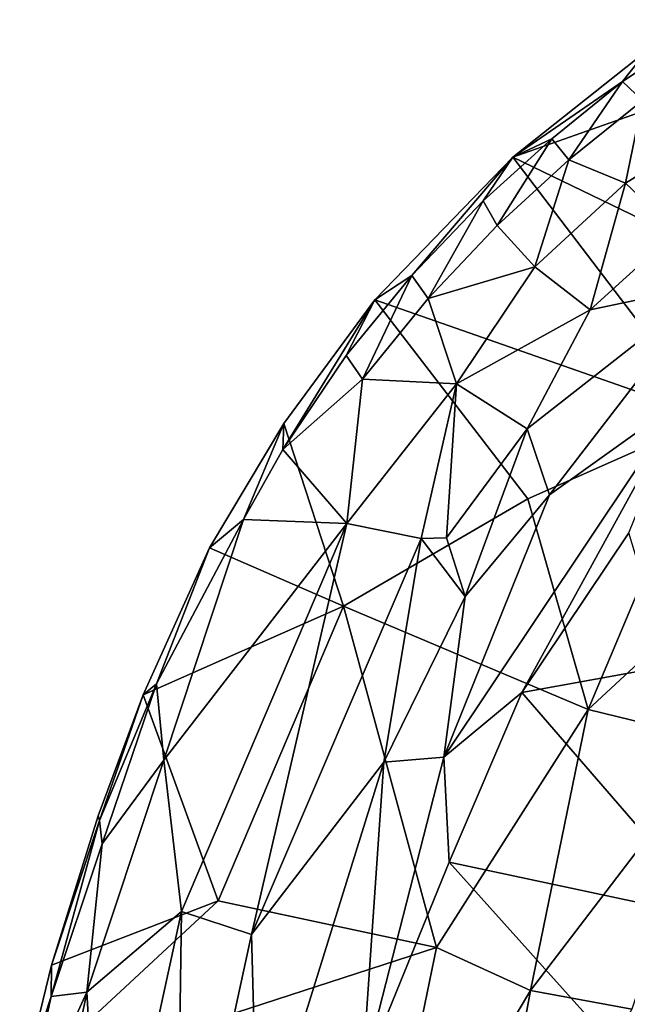
# Model space of a CAD drawing. Units: inches. Extents: x -15.5 to 13.3, y -15 to 15.
# Drawn here: x -15.2 to -10.8, y 4.1 to 11.2 of the extents above; entities that cross this region are included whole.
import ezdxf

# ---------------------------------------------------------------- set-up
doc = ezdxf.new("R2010")
doc.units = ezdxf.units.IN
doc.header["$MEASUREMENT"] = 0
doc.layers.add('SEAT-FABRIC', color=5, linetype='Continuous')

msp = doc.modelspace()

# ---------------------------------------------------------------- linework, layer by layer
at = {"layer": 'SEAT-FABRIC'}
for points in [[(-10.1452, 11.1984, 28.8686), (-10.6403, 10.9733, 29.0057), (-10.8157, 10.7496, 29.434)], [(-10.1452, 11.1984, 28.8686), (-10.8157, 10.7496, 29.434), (-10.6718, 10.6126, 29.5195)], [(-11.6106, 10.2039, 29.7767), (-10.8157, 10.7496, 29.434), (-10.6403, 10.9733, 29.0057)], [(-9.3185, 9.0955, 23.1991), (-11.6106, 10.2039, 29.7767), (-9.9015, 10.8059, 27.2041)], [(-10.8157, 10.7496, 29.434), (-11.6106, 10.2039, 29.7767), (-11.3263, 10.3358, 29.8359)], [(-10.8157, 10.7496, 29.434), (-11.3263, 10.3358, 29.8359), (-11.2054, 10.1846, 29.9401)], [(-10.6718, 10.6126, 29.5195), (-10.8157, 10.7496, 29.434), (-11.2054, 10.1846, 29.9401)], [(-11.2054, 10.1846, 29.9401), (-10.7937, 10.0133, 29.977), (-10.6718, 10.6126, 29.5195)], [(-9.873, 10.5855, 29.2691), (-10.6718, 10.6126, 29.5195), (-10.7937, 10.0133, 29.977)], [(-10.7937, 10.0133, 29.977), (-10.4256, 9.6636, 29.94), (-9.873, 10.5855, 29.2691)], [(-11.3263, 10.3358, 29.8359), (-11.6106, 10.2039, 29.7767), (-11.8254, 9.8864, 30.191)], [(-11.3263, 10.3358, 29.8359), (-11.8254, 9.8864, 30.191), (-11.7234, 9.7069, 30.3136)], [(-11.2054, 10.1846, 29.9401), (-11.3263, 10.3358, 29.8359), (-11.7234, 9.7069, 30.3136)], [(-10.1741, 8.3184, 24.0416), (-12.6074, 9.1707, 30.438), (-11.6106, 10.2039, 29.7767)], [(-12.6074, 9.1707, 30.438), (-12.3393, 9.3463, 30.5269), (-11.6106, 10.2039, 29.7767)], [(-11.8254, 9.8864, 30.191), (-11.6106, 10.2039, 29.7767), (-12.3393, 9.3463, 30.5269)], [(-10.1741, 8.3184, 24.0416), (-11.6106, 10.2039, 29.7767), (-9.3185, 9.0955, 23.1991)], [(-11.7234, 9.7069, 30.3136), (-11.4514, 9.4097, 30.4702), (-11.2054, 10.1846, 29.9401)], [(-10.7937, 10.0133, 29.977), (-11.2054, 10.1846, 29.9401), (-11.4514, 9.4097, 30.4702)], [(-11.4514, 9.4097, 30.4702), (-11.051, 9.0962, 30.4344), (-10.7937, 10.0133, 29.977)], [(-11.051, 9.0962, 30.4344), (-10.4256, 9.6636, 29.94), (-10.7937, 10.0133, 29.977)], [(-11.8254, 9.8864, 30.191), (-12.3393, 9.3463, 30.5269), (-12.2227, 9.1782, 30.6386)], [(-11.7234, 9.7069, 30.3136), (-11.8254, 9.8864, 30.191), (-12.2227, 9.1782, 30.6386)], [(-12.2227, 9.1782, 30.6386), (-11.4514, 9.4097, 30.4702), (-11.7234, 9.7069, 30.3136)], [(-11.051, 9.0962, 30.4344), (-10.1706, 9.2834, 29.7592), (-10.4256, 9.6636, 29.94)], [(-12.3393, 9.3463, 30.5269), (-12.6074, 9.1707, 30.438), (-12.8151, 8.7664, 30.8012)], [(-12.3393, 9.3463, 30.5269), (-12.8151, 8.7664, 30.8012), (-12.6964, 8.5938, 30.9097)], [(-12.2227, 9.1782, 30.6386), (-12.3393, 9.3463, 30.5269), (-12.6964, 8.5938, 30.9097)], [(-11.4514, 9.4097, 30.4702), (-12.2227, 9.1782, 30.6386), (-12.0173, 8.5601, 30.9454)], [(-12.0173, 8.5601, 30.9454), (-11.051, 9.0962, 30.4344), (-11.4514, 9.4097, 30.4702)], [(-11.5049, 8.2356, 30.7918), (-11.3436, 7.7566, 30.5976), (-10.1706, 9.2834, 29.7592)], [(-11.5049, 8.2356, 30.7918), (-10.1706, 9.2834, 29.7592), (-11.051, 9.0962, 30.4344)], [(-11.3436, 7.7566, 30.5976), (-10.3786, 8.4472, 29.6879), (-10.1706, 9.2834, 29.7592)], [(-12.8151, 8.7664, 30.8012), (-12.6074, 9.1707, 30.438), (-13.2749, 8.0853, 31.0261)], [(-13.2667, 8.273, 30.7768), (-13.2749, 8.0853, 31.0261), (-12.6074, 9.1707, 30.438)], [(-12.6964, 8.5938, 30.9097), (-12.0173, 8.5601, 30.9454), (-12.2227, 9.1782, 30.6386)], [(-11.5008, 7.7285, 26.2821), (-12.6074, 9.1707, 30.438), (-10.1741, 8.3184, 24.0416)], [(-12.0173, 8.5601, 30.9454), (-11.5049, 8.2356, 30.7918), (-11.051, 9.0962, 30.4344)], [(-12.6964, 8.5938, 30.9097), (-12.8151, 8.7664, 30.8012), (-13.2749, 8.0853, 31.0261)], [(-13.2749, 8.0853, 31.0261), (-12.8102, 7.5488, 31.3088), (-12.6964, 8.5938, 30.9097)], [(-12.0173, 8.5601, 30.9454), (-12.6964, 8.5938, 30.9097), (-12.8102, 7.5488, 31.3088)], [(-12.8102, 7.5488, 31.3088), (-12.2733, 7.4411, 31.2292), (-12.0173, 8.5601, 30.9454)], [(-12.2733, 7.4411, 31.2292), (-12.0885, 7.4454, 31.1303), (-12.0173, 8.5601, 30.9454)], [(-12.0885, 7.4454, 31.1303), (-11.5049, 8.2356, 30.7918), (-12.0173, 8.5601, 30.9454)], [(-12.1096, 5.8564, 30.7024), (-11.5445, 6.3252, 30.1008), (-10.3786, 8.4472, 29.6879)], [(-12.1096, 5.8564, 30.7024), (-10.3786, 8.4472, 29.6879), (-11.3436, 7.7566, 30.5976)], [(-11.5445, 6.3252, 30.1008), (-10.7693, 7.4816, 29.6134), (-10.3786, 8.4472, 29.6879)], [(-13.8047, 7.3743, 31.0196), (-13.5586, 7.5782, 31.1486), (-13.2667, 8.273, 30.7768)], [(-12.8357, 6.9519, 28.466), (-13.8047, 7.3743, 31.0196), (-13.2667, 8.273, 30.7768)], [(-13.2749, 8.0853, 31.0261), (-13.2667, 8.273, 30.7768), (-13.5586, 7.5782, 31.1486)], [(-10.1741, 8.3184, 24.0416), (-11.0642, 6.2028, 23.8161), (-11.5008, 7.7285, 26.2821)], [(-9.289, 7.8497, 21.0875), (-11.0642, 6.2028, 23.8161), (-10.1741, 8.3184, 24.0416)], [(-12.0885, 7.4454, 31.1303), (-11.9533, 7.0218, 30.976), (-11.5049, 8.2356, 30.7918)], [(-11.9533, 7.0218, 30.976), (-11.3436, 7.7566, 30.5976), (-11.5049, 8.2356, 30.7918)], [(-13.5586, 7.5782, 31.1486), (-12.8102, 7.5488, 31.3088), (-13.2749, 8.0853, 31.0261)], [(-11.0642, 6.2028, 23.8161), (-9.289, 7.8497, 21.0875), (-10.1067, 5.9676, 20.7992)], [(-11.5008, 7.7285, 26.2821), (-11.0642, 6.2028, 23.8161), (-12.8357, 6.9519, 28.466)], [(-12.1096, 5.8564, 30.7024), (-11.3436, 7.7566, 30.5976), (-11.9533, 7.0218, 30.976)], [(-13.8047, 7.3743, 31.0196), (-14.1889, 6.3877, 31.2473), (-13.5586, 7.5782, 31.1486)], [(-14.1889, 6.3877, 31.2473), (-14.1343, 5.8358, 31.4081), (-13.5586, 7.5782, 31.1486)], [(-14.1343, 5.8358, 31.4081), (-12.8102, 7.5488, 31.3088), (-13.5586, 7.5782, 31.1486)], [(-12.8102, 7.5488, 31.3088), (-14.1343, 5.8358, 31.4081), (-14.0074, 4.7389, 31.6338)], [(-14.0074, 4.7389, 31.6338), (-13.5007, 4.5738, 31.581), (-12.8102, 7.5488, 31.3088)], [(-13.5007, 4.5738, 31.581), (-12.2733, 7.4411, 31.2292), (-12.8102, 7.5488, 31.3088)], [(-13.5007, 4.5738, 31.581), (-12.5424, 5.8214, 31.1602), (-12.2733, 7.4411, 31.2292)], [(-12.5424, 5.8214, 31.1602), (-11.9533, 7.0218, 30.976), (-12.2733, 7.4411, 31.2292)], [(-11.9533, 7.0218, 30.976), (-12.0885, 7.4454, 31.1303), (-12.2733, 7.4411, 31.2292)], [(-11.5445, 6.3252, 30.1008), (-10.4797, 6.518, 27.9685), (-10.7693, 7.4816, 29.6134)], [(-14.1889, 6.3877, 31.2473), (-13.8047, 7.3743, 31.0196), (-14.284, 6.3095, 31.103)], [(-12.8357, 6.9519, 28.466), (-14.284, 6.3095, 31.103), (-13.8047, 7.3743, 31.0196)], [(-12.5424, 5.8214, 31.1602), (-12.1096, 5.8564, 30.7024), (-11.9533, 7.0218, 30.976)], [(-13.7408, 4.8166, 28.8637), (-14.284, 6.3095, 31.103), (-12.8357, 6.9519, 28.466)], [(-13.7408, 4.8166, 28.8637), (-12.8357, 6.9519, 28.466), (-12.1624, 4.4796, 25.1515)], [(-12.1624, 4.4796, 25.1515), (-12.8357, 6.9519, 28.466), (-11.0642, 6.2028, 23.8161)], [(-10.4797, 6.518, 27.9685), (-11.5445, 6.3252, 30.1008), (-10.1249, 4.6812, 25.6816)], [(-14.1889, 6.3877, 31.2473), (-14.284, 6.3095, 31.103), (-14.5992, 5.3985, 31.3025)], [(-14.5992, 5.3985, 31.3025), (-14.5801, 5.2287, 31.377), (-14.1889, 6.3877, 31.2473)], [(-14.1889, 6.3877, 31.2473), (-14.5801, 5.2287, 31.377), (-14.1343, 5.8358, 31.4081)], [(-14.5992, 5.3985, 31.3025), (-14.284, 6.3095, 31.103), (-14.6096, 5.4336, 31.1812)], [(-12.0694, 5.0966, 30.2523), (-11.5445, 6.3252, 30.1008), (-12.1096, 5.8564, 30.7024)], [(-12.0694, 5.0966, 30.2523), (-10.1249, 4.6812, 25.6816), (-11.5445, 6.3252, 30.1008)], [(-11.4828, 4.1685, 23.3264), (-12.1624, 4.4796, 25.1515), (-11.0642, 6.2028, 23.8161)], [(-11.4828, 4.1685, 23.3264), (-11.0642, 6.2028, 23.8161), (-10.1067, 5.9676, 20.7992)], [(-10.748, 4.0315, 20.9306), (-11.4828, 4.1685, 23.3264), (-10.1067, 5.9676, 20.7992)], [(-12.7, 3.549, 30.7097), (-12.1096, 5.8564, 30.7024), (-12.5424, 5.8214, 31.1602)], [(-12.7, 3.549, 30.7097), (-12.0694, 5.0966, 30.2523), (-12.1096, 5.8564, 30.7024)], [(-14.6914, 4.1544, 31.5388), (-14.0074, 4.7389, 31.6338), (-14.1343, 5.8358, 31.4081)], [(-14.5801, 5.2287, 31.377), (-14.6914, 4.1544, 31.5388), (-14.1343, 5.8358, 31.4081)], [(-13.4538, 2.8887, 31.431), (-12.5424, 5.8214, 31.1602), (-13.5007, 4.5738, 31.581)], [(-13.4538, 2.8887, 31.431), (-12.7, 3.549, 30.7097), (-12.5424, 5.8214, 31.1602)], [(-14.5992, 5.3985, 31.3025), (-14.6096, 5.4336, 31.1812), (-14.9467, 4.3498, 31.285)], [(-14.9501, 4.123, 31.4316), (-14.5992, 5.3985, 31.3025), (-14.9467, 4.3498, 31.285)], [(-14.9501, 4.123, 31.4316), (-14.5801, 5.2287, 31.377), (-14.5992, 5.3985, 31.3025)], [(-14.5801, 5.2287, 31.377), (-14.9501, 4.123, 31.4316), (-14.6914, 4.1544, 31.5388)], [(-12.7, 3.549, 30.7097), (-10.4297, 3.2679, 25.6142), (-12.0694, 5.0966, 30.2523)], [(-10.1249, 4.6812, 25.6816), (-12.0694, 5.0966, 30.2523), (-10.4297, 3.2679, 25.6142)], [(-12.1624, 4.4796, 25.1515), (-15.1526, 3.5071, 31.317), (-13.7408, 4.8166, 28.8637)], [(-15.1526, 3.5071, 31.317), (-14.9467, 4.3498, 31.285), (-13.7408, 4.8166, 28.8637)], [(-14.0074, 4.7389, 31.6338), (-14.6914, 4.1544, 31.5388), (-14.5735, 2.1307, 31.7815)], [(-14.5735, 2.1307, 31.7815), (-14.0443, 2.0582, 31.7353), (-14.0074, 4.7389, 31.6338)], [(-14.0443, 2.0582, 31.7353), (-13.5007, 4.5738, 31.581), (-14.0074, 4.7389, 31.6338)], [(-14.0443, 2.0582, 31.7353), (-13.4538, 2.8887, 31.431), (-13.5007, 4.5738, 31.581)], [(-12.6181, 2.2622, 25.3175), (-15.1526, 3.5071, 31.317), (-12.1624, 4.4796, 25.1515)], [(-12.6181, 2.2622, 25.3175), (-12.1624, 4.4796, 25.1515), (-11.4828, 4.1685, 23.3264)], [(-14.9501, 4.123, 31.4316), (-14.9467, 4.3498, 31.285), (-15.1526, 3.5071, 31.317)], [(-15.1774, 3.0944, 31.4865), (-15.07, 2.2821, 31.6301), (-14.6914, 4.1544, 31.5388)], [(-14.9501, 4.123, 31.4316), (-15.1774, 3.0944, 31.4865), (-14.6914, 4.1544, 31.5388)], [(-15.07, 2.2821, 31.6301), (-14.5735, 2.1307, 31.7815), (-14.6914, 4.1544, 31.5388)], [(-11.8609, 2.0967, 23.4434), (-12.6181, 2.2622, 25.3175), (-11.4828, 4.1685, 23.3264)], [(-11.8609, 2.0967, 23.4434), (-11.4828, 4.1685, 23.3264), (-10.748, 4.0315, 20.9306)], [(-15.1774, 3.0944, 31.4865), (-14.9501, 4.123, 31.4316), (-15.1526, 3.5071, 31.317)]]:
    msp.add_3dface(points, dxfattribs=at)
for points, invisible_edges in [([(-11.6106, 10.2039, 29.7767), (-10.6403, 10.9733, 29.0057), (-9.9015, 10.8059, 27.2041)], 2), ([(-11.5008, 7.7285, 26.2821), (-13.2667, 8.273, 30.7768), (-12.6074, 9.1707, 30.438)], 1), ([(-12.8357, 6.9519, 28.466), (-13.2667, 8.273, 30.7768), (-11.5008, 7.7285, 26.2821)], 2), ([(-13.7408, 4.8166, 28.8637), (-14.6096, 5.4336, 31.1812), (-14.284, 6.3095, 31.103)], 1), ([(-14.6096, 5.4336, 31.1812), (-13.7408, 4.8166, 28.8637), (-14.9467, 4.3498, 31.285)], 1)]:
    msp.add_3dface(points, dxfattribs=dict(at, invisible_edges=invisible_edges))

doc.saveas('drawing.dxf')
